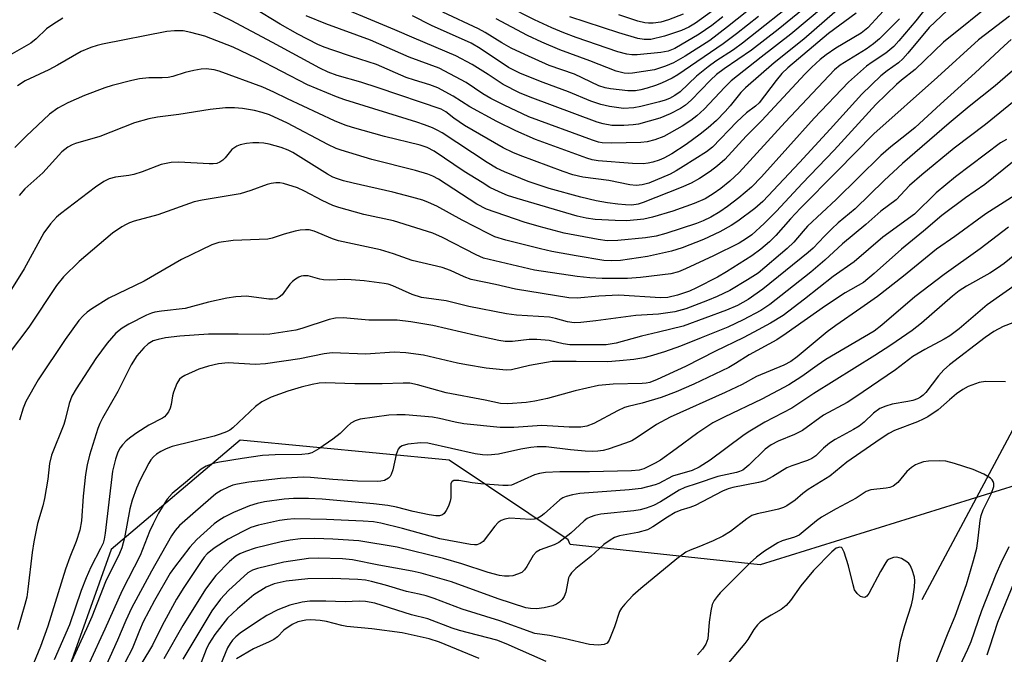
# Model space of a CAD drawing. Units: inches. Extents: x 1255761 to 1261761, y 477455 to 481456.
# Drawn here: x 1256218 to 1256437, y 478333 to 478474 of the extents above; entities that cross this region are included whole.
import ezdxf

# ---------------------------------------------------------------- set-up
doc = ezdxf.new("R2010")
doc.units = ezdxf.units.IN
doc.header["$MEASUREMENT"] = 0
for name, color, linetype in [('HYDRO-Single Line Stream', 4, 'Continuous'), ('NTRL-Trees', 3, 'Continuous'), ('Undefined', 1, 'Continuous')]:
    doc.layers.add(name, color=color, linetype=linetype)

msp = doc.modelspace()

# ---------------------------------------------------------------- linework, layer by layer
at = {"layer": 'HYDRO-Single Line Stream'}
msp.add_lwpolyline([(1256522.17, 478495.47), (1256508.53, 478471.7), (1256495.62, 478454.18), (1256483.73, 478435.17), (1256463.8, 478411.21), (1256448.59, 478395.65), (1256442.4, 478388.26), (1256440.74, 478385.61), (1256418.94, 478344.71)], dxfattribs=at)
at = {"layer": 'NTRL-Trees'}
msp.add_lwpolyline([(1256686.26, 478613.07), (1256486.15, 478386.84), (1256449.67, 478373.22), (1256382.96, 478352.52), (1256340.78, 478357.03), (1256340.33, 478358.09), (1256313.83, 478375.77), (1256267.44, 478380.18), (1256238.72, 478355.89), (1256227.68, 478324.96), (1256227.74, 478309.47), (1256206.14, 478288.21), (1256183.78, 478240.6), (1256172.96, 478175.68), (1256181.62, 478164.86), (1256198.93, 478130.96), (1256201.93, 478128.51), (1256187.5, 478073.31), (1256161.41, 478002.46)], dxfattribs=at)
at = {"layer": 'Undefined'}
for points, elevation in [([(1256404.17, 478479.47), (1256392.65, 478469.39), (1256386.12, 478464.08), (1256379.7, 478458.53), (1256378.71, 478457.5), (1256376.33, 478454.54), (1256375.2, 478453.26), (1256373.26, 478451.3), (1256371.4, 478449.65), (1256369.67, 478448.21), (1256366.56, 478445.97), (1256363.37, 478443.88), (1256361.59, 478442.9), (1256360.51, 478442.44), (1256359.1, 478441.99), (1256358.05, 478441.78), (1256356.98, 478441.67), (1256354.61, 478441.73), (1256346.95, 478442.28), (1256345.62, 478442.55), (1256344.48, 478442.91), (1256333.07, 478447.04), (1256328.65, 478448.98), (1256324.45, 478451.08), (1256318.47, 478454.34), (1256314.73, 478456.72), (1256311.31, 478458.51), (1256309.53, 478459.2), (1256306.13, 478460.22), (1256304.27, 478460.87), (1256297.74, 478463.75), (1256292.18, 478465.48), (1256288, 478466.88), (1256286.07, 478467.56), (1256284.64, 478468.19), (1256280.24, 478470.46), (1256276.28, 478472.67), (1256270.43, 478476.22)], 238), ([(1256435.35, 478478.06), (1256423.7, 478468.66), (1256417.44, 478462.65), (1256414.36, 478460.23), (1256413.3, 478459.29), (1256408.69, 478454.8), (1256399.43, 478444.71), (1256392.3, 478437.26), (1256386.57, 478431.1), (1256383.87, 478428.35), (1256381.1, 478425.88), (1256379.92, 478425.01), (1256378.31, 478424.03), (1256372.64, 478421.22), (1256366.37, 478418.29), (1256364.79, 478417.65), (1256363.15, 478417.21), (1256356.36, 478416.36), (1256353.52, 478416.18), (1256347.88, 478416.14), (1256345.13, 478416.3), (1256342.31, 478416.61), (1256332.84, 478418.02), (1256321.47, 478420.7), (1256319.87, 478421.38), (1256312.39, 478425.3), (1256310.25, 478426.22), (1256301.48, 478428.94), (1256294.89, 478430.38), (1256289.31, 478431.9), (1256287.97, 478432.41), (1256285.62, 478433.51), (1256281.72, 478435.58), (1256280.12, 478436.34), (1256277.06, 478437.25), (1256276.21, 478437.39), (1256275.37, 478437.41), (1256274.27, 478437.29), (1256273.42, 478437.08), (1256269.79, 478435.72), (1256267.42, 478435.01), (1256258.93, 478433.57), (1256257.2, 478433.19), (1256249.14, 478430.33), (1256243.84, 478428.88), (1256242.81, 478428.53), (1256242.06, 478428.19), (1256241.1, 478427.63), (1256239.02, 478426.21), (1256231.66, 478419.9), (1256228.17, 478416.49), (1256226.57, 478414.62), (1256220.42, 478405.34), (1256216.09, 478399.55)], 226), ([(1256394.56, 478477.69), (1256386.99, 478471.54), (1256381.02, 478466.93), (1256374.97, 478462.78), (1256373.26, 478461.51), (1256371.91, 478460.28), (1256367.63, 478455.81), (1256366.39, 478454.68), (1256365.26, 478453.95), (1256363, 478452.78), (1256360.66, 478451.81), (1256355.91, 478450.48), (1256354.74, 478450.32), (1256352.64, 478450.19), (1256349.98, 478450.17), (1256348.11, 478450.51), (1256346.75, 478450.92), (1256331.85, 478456.45), (1256329.52, 478457.45), (1256325.88, 478459.3), (1256322.51, 478461.51), (1256318.95, 478463.72), (1256315.33, 478465.66), (1256306.11, 478469.55), (1256301.8, 478471.46), (1256285.4, 478478.31)], 242), ([(1256392.19, 478478.91), (1256379.05, 478468.49), (1256377.02, 478467.02), (1256373.1, 478464.45), (1256371.39, 478463.23), (1256368.85, 478461.1), (1256365.18, 478457.68), (1256364.03, 478456.82), (1256362.85, 478456.17), (1256361.89, 478455.78), (1256360.62, 478455.41), (1256356.47, 478454.39), (1256354.88, 478454.07), (1256352.6, 478453.97), (1256349.5, 478454.4), (1256347.54, 478454.8), (1256345.31, 478455.54), (1256340.36, 478457.66), (1256334.74, 478459.69), (1256329.74, 478461.73), (1256328.2, 478462.44), (1256327.04, 478463.09), (1256320.78, 478467.31), (1256318.78, 478468.46), (1256309.94, 478472.37), (1256305.72, 478474.55)], 244), ([(1256424.52, 478475.73), (1256420.55, 478471.98), (1256415.81, 478466.25), (1256414.65, 478464.95), (1256413.69, 478464.1), (1256411.18, 478462.29), (1256409.8, 478461.18), (1256405.54, 478457.1), (1256398.56, 478449.35), (1256391.73, 478441.94), (1256383.56, 478433.27), (1256381.82, 478431.75), (1256378.02, 478428.91), (1256376.55, 478427.94), (1256374.03, 478426.5), (1256370.37, 478424.83), (1256365.63, 478422.99), (1256363.27, 478422.22), (1256357.94, 478421.04), (1256351.92, 478420.18), (1256349.96, 478420.06), (1256348.2, 478420.18), (1256342.08, 478421.18), (1256336.64, 478422.18), (1256334.16, 478422.73), (1256326.42, 478424.71), (1256324.03, 478425.45), (1256322.5, 478426.15), (1256316.78, 478429.13), (1256311.08, 478432.24), (1256309.3, 478433.04), (1256308, 478433.53), (1256305.58, 478434.26), (1256301.32, 478435.36), (1256292.5, 478437.33), (1256290.34, 478437.87), (1256289.02, 478438.29), (1256288.04, 478438.71), (1256286.8, 478439.38), (1256279.08, 478444.14), (1256278.09, 478444.67), (1256276.54, 478445.25), (1256273.85, 478446.04), (1256272.66, 478446.26), (1256271.57, 478446.34), (1256270.2, 478446.32), (1256268.81, 478446.15), (1256267.44, 478445.88), (1256266.68, 478445.6), (1256265.59, 478444.85), (1256264.11, 478443.01), (1256263.54, 478442.43), (1256262.92, 478442), (1256262.2, 478441.75), (1256261.39, 478441.65), (1256260.52, 478441.66), (1256253.81, 478442.03), (1256252.09, 478441.93), (1256249.86, 478441.46), (1256245.61, 478439.84), (1256243.74, 478439.26), (1256242.64, 478439.03), (1256239.73, 478438.69), (1256238.32, 478438.33), (1256237.1, 478437.69), (1256235.23, 478436.44), (1256227.48, 478430.56), (1256226.58, 478429.8), (1256225.29, 478428.33), (1256223.78, 478426.29), (1256219.4, 478418.27), (1256216.2, 478413.17)], 228), ([(1256382.63, 478474.4), (1256377.73, 478470.54), (1256374.73, 478468.29), (1256364.66, 478461.45), (1256363.39, 478460.72), (1256361.04, 478459.58), (1256359.71, 478459.05), (1256357.84, 478458.43), (1256356.44, 478458.08), (1256355.29, 478457.88), (1256353.56, 478457.87), (1256349.72, 478458.31), (1256348.56, 478458.55), (1256347.15, 478459), (1256341.72, 478461.57), (1256336.08, 478463.51), (1256330.68, 478465.94), (1256327.66, 478467.39), (1256325.58, 478468.52), (1256321.86, 478470.87), (1256320.41, 478471.69), (1256312.45, 478475.33)], 246), ([(1256380.03, 478475.51), (1256375.73, 478472.07), (1256371.79, 478469.05), (1256366.27, 478465.57), (1256363.72, 478464.09), (1256361.91, 478463.33), (1256359.5, 478462.57), (1256354.6, 478461.78), (1256353.75, 478461.73), (1256352.74, 478461.8), (1256350.94, 478462.28), (1256345.15, 478464.55), (1256338.48, 478466.97), (1256334.44, 478468.68), (1256331.28, 478470.14), (1256324.31, 478473.85)], 248), ([(1256374.7, 478474.31), (1256372.27, 478472.43), (1256369.41, 478470.5), (1256364.03, 478467.28), (1256362.55, 478466.68), (1256360.91, 478466.39), (1256355.62, 478465.87), (1256354.46, 478465.89), (1256353.31, 478466.04), (1256351.34, 478466.54), (1256342.06, 478469.75), (1256339.32, 478470.74), (1256336.64, 478471.85), (1256332.84, 478473.63), (1256326.64, 478476.8)], 250), ([(1256372.61, 478475.83), (1256368.58, 478472.9), (1256367.09, 478472), (1256365.51, 478471.32), (1256361.74, 478470), (1256358.7, 478469.31), (1256357.16, 478469.25), (1256355.78, 478469.52), (1256351.58, 478470.75), (1256340.67, 478474.32)], 252), ([(1256438.37, 478474.45), (1256431.52, 478469.21), (1256422.39, 478460.91), (1256408.23, 478448.29), (1256400.05, 478439.93), (1256391.93, 478431.8), (1256389.72, 478429.41), (1256386.46, 478425.69), (1256385.07, 478424.3), (1256383.14, 478422.69), (1256381.1, 478421.17), (1256375.47, 478417.63), (1256373.51, 478416.48), (1256368.83, 478414.05), (1256367.3, 478413.33), (1256364.63, 478412.43), (1256362.44, 478411.9), (1256360.81, 478411.87), (1256351.6, 478412.44), (1256347.09, 478412.26), (1256342.32, 478411.77), (1256340.43, 478411.84), (1256328.62, 478413.8), (1256324.19, 478414.84), (1256318.73, 478415.96), (1256317.16, 478416.49), (1256314.17, 478417.9), (1256312.29, 478418.59), (1256305.67, 478420.18), (1256301.45, 478421.66), (1256298.59, 478422.53), (1256289.27, 478424.52), (1256287.9, 478424.99), (1256283.89, 478426.7), (1256282.78, 478426.97), (1256281.93, 478426.99), (1256280.78, 478426.87), (1256279.66, 478426.65), (1256277.22, 478425.98), (1256274.54, 478425.14), (1256273.53, 478424.93), (1256265.85, 478424.62), (1256262.66, 478424.14), (1256261.08, 478423.66), (1256254.4, 478420.36), (1256246.04, 478415.56), (1256238.22, 478411.75), (1256234.47, 478409.42), (1256233.4, 478408.64), (1256232.51, 478407.87), (1256231.55, 478406.79), (1256228.49, 478402.61), (1256222.5, 478393.6), (1256219.81, 478388.81), (1256219.21, 478387.32), (1256218.33, 478384.65)], 224), ([(1256365.87, 478474.94), (1256362.62, 478473.64), (1256360.93, 478473.13), (1256359.23, 478472.9), (1256358.13, 478472.91), (1256357.35, 478473), (1256355.82, 478473.37), (1256351.55, 478474.8)], 254), ([(1256438.74, 478469.27), (1256437.2, 478467.91), (1256430.76, 478461.84), (1256423.03, 478454.92), (1256417.42, 478449.74), (1256415.52, 478448.17), (1256412.01, 478445.44), (1256409.78, 478443.5), (1256399.83, 478433.68), (1256393.51, 478427.75), (1256392.53, 478426.71), (1256390.45, 478424.23), (1256389.01, 478422.85), (1256382.52, 478417.37), (1256380.14, 478415.82), (1256376.24, 478413.49), (1256373.42, 478412.15), (1256371.26, 478411.26), (1256366.49, 478409.44), (1256364.01, 478408.75), (1256360.36, 478408.2), (1256355.34, 478407.92), (1256346.42, 478406.71), (1256343.09, 478406.36), (1256341.61, 478406.33), (1256340.17, 478406.52), (1256337.52, 478407.27), (1256336.14, 478407.54), (1256328.81, 478408.03), (1256326.62, 478408.31), (1256318.22, 478409.96), (1256313.2, 478411.21), (1256307.72, 478411.93), (1256305.63, 478412.57), (1256301.32, 478414.55), (1256300.27, 478414.89), (1256299.42, 478415.07), (1256294.99, 478415.62), (1256292.1, 478415.86), (1256290.68, 478415.91), (1256287.3, 478415.81), (1256285.93, 478415.86), (1256285.08, 478416.01), (1256282.55, 478416.71), (1256281.45, 478416.78), (1256280.93, 478416.67), (1256280.42, 478416.46), (1256279.69, 478416.03), (1256279.01, 478415.52), (1256278.42, 478414.89), (1256276.72, 478412.53), (1256276.11, 478412.01), (1256275.42, 478411.66), (1256274.65, 478411.53), (1256273.81, 478411.56), (1256268.79, 478412.24), (1256266.48, 478412.09), (1256264.45, 478411.8), (1256260.38, 478410.92), (1256255.21, 478409.52), (1256249.91, 478408.92), (1256248.48, 478408.68), (1256247.67, 478408.44), (1256246.61, 478408), (1256242.68, 478406.02), (1256241.21, 478405.11), (1256239.81, 478403.97), (1256237.83, 478401.8), (1256235.34, 478398.34), (1256230.98, 478391.61), (1256229.99, 478389.97), (1256229.37, 478388.35), (1256228.55, 478384.75), (1256228.24, 478383.7), (1256225.5, 478376.91), (1256225.03, 478375.03), (1256224.63, 478371.53), (1256223.93, 478367.22), (1256223.53, 478365.61), (1256222.36, 478361.7), (1256221.54, 478357.61), (1256221.18, 478355.26), (1256220.24, 478347.06), (1256219.97, 478345.33), (1256219.57, 478343.65), (1256217.92, 478338.02)], 222), ([(1256441.29, 478464.28), (1256435.19, 478459.02), (1256429.46, 478454.42), (1256424.96, 478450.68), (1256414.63, 478441.72), (1256410.5, 478437.96), (1256404.06, 478431.64), (1256400.34, 478428.51), (1256398.87, 478427.17), (1256397.26, 478425.6), (1256394.76, 478422.9), (1256393.67, 478421.9), (1256383.58, 478413.76), (1256380.32, 478411.48), (1256377.95, 478410.13), (1256375.51, 478409.08), (1256365.84, 478405.59), (1256360.41, 478404.22), (1256356.59, 478403.36), (1256350.95, 478401.77), (1256348.75, 478401.41), (1256340.69, 478401.42), (1256339.17, 478401.63), (1256336.1, 478402.4), (1256333.32, 478402.61), (1256331.64, 478402.6), (1256327.93, 478402.15), (1256326.34, 478402.17), (1256324.91, 478402.4), (1256319.77, 478403.5), (1256310.25, 478405.67), (1256305.31, 478406.53), (1256302.27, 478406.89), (1256296.01, 478406.92), (1256290.28, 478407.4), (1256288.58, 478407.31), (1256287.18, 478407.06), (1256281.15, 478405.06), (1256279.77, 478404.67), (1256274.02, 478403.8), (1256272.59, 478403.72), (1256267, 478403.81), (1256260.36, 478403.77), (1256253.97, 478403.32), (1256250.84, 478402.95), (1256249.16, 478402.61), (1256248.1, 478402.26), (1256246.95, 478401.61), (1256245.97, 478400.77), (1256244.41, 478398.94), (1256243.15, 478396.95), (1256240.21, 478391.02), (1256236.81, 478385.14), (1256236.22, 478383.9), (1256235.81, 478382.79), (1256233.89, 478376.85), (1256233.38, 478374.76), (1256233.06, 478372.55), (1256232.55, 478367.78), (1256232.16, 478362.29), (1256231.77, 478360.2), (1256230.94, 478357.67), (1256229.57, 478354.23), (1256228.61, 478351.56), (1256224.69, 478338.84), (1256223.07, 478334.35), (1256219.91, 478326.78)], 220), ([(1256440.26, 478456.24), (1256433.04, 478450.4), (1256426.1, 478445.14), (1256418.88, 478439.2), (1256416.17, 478436.8), (1256413.21, 478433.64), (1256409.81, 478431.13), (1256406.47, 478428.14), (1256401.27, 478423.86), (1256397.34, 478420.21), (1256394.22, 478417.58), (1256385.16, 478410.37), (1256383.09, 478409.07), (1256379.19, 478406.94), (1256375.8, 478405.36), (1256369.86, 478402.93), (1256365.29, 478401.14), (1256361.69, 478399.87), (1256358.54, 478398.89), (1256357.14, 478398.53), (1256354.92, 478398.18), (1256351.73, 478397.82), (1256349.11, 478397.63), (1256342.06, 478397.72), (1256336.72, 478397.68), (1256331.73, 478396.81), (1256327.68, 478395.84), (1256326.55, 478395.75), (1256322.06, 478396.23), (1256317.73, 478396.94), (1256315.72, 478397.34), (1256308.14, 478399.11), (1256304.19, 478399.65), (1256301.65, 478399.75), (1256295.35, 478399.36), (1256287.86, 478399.64), (1256286.11, 478399.42), (1256280.67, 478398.32), (1256273.04, 478397.16), (1256270.77, 478397.06), (1256264.74, 478397.4), (1256262.59, 478397.19), (1256260.37, 478396.7), (1256258.19, 478396.03), (1256255.08, 478394.58), (1256254.36, 478394.15), (1256253.95, 478393.8), (1256253.33, 478392.84), (1256252.56, 478390.91), (1256252.35, 478390.06), (1256252.09, 478388.12), (1256251.86, 478387.31), (1256251.46, 478386.53), (1256250.97, 478385.81), (1256250.57, 478385.39), (1256250.13, 478385.08), (1256247.08, 478383.52), (1256244.43, 478381.84), (1256243.1, 478380.89), (1256242.09, 478380.05), (1256241.25, 478379.21), (1256240.74, 478378.54), (1256240.24, 478377.58), (1256239.68, 478376.02), (1256239.06, 478373.35), (1256237.43, 478359.53), (1256237.21, 478358.19), (1256236.94, 478357.28), (1256236.4, 478356.11), (1256234.21, 478351.97), (1256233.17, 478349.63), (1256232.08, 478346.77), (1256229.49, 478339.17), (1256226.08, 478331.4)], 218), ([(1256437.71, 478447.06), (1256436.39, 478446.29), (1256426.41, 478438.73), (1256422.07, 478435.19), (1256417.26, 478430.47), (1256410.21, 478425.34), (1256403.84, 478419.87), (1256399.22, 478416.59), (1256392.84, 478411.56), (1256388.11, 478407.96), (1256385.24, 478406.21), (1256381.58, 478404.19), (1256379.23, 478402.98), (1256373.08, 478400), (1256366.37, 478396.62), (1256360.08, 478393.7), (1256358.48, 478393.06), (1256357.66, 478392.87), (1256356.78, 478392.79), (1256350.31, 478392.69), (1256347.01, 478392.36), (1256341.85, 478391.18), (1256335.7, 478389.45), (1256332.93, 478388.9), (1256330.94, 478388.62), (1256326.93, 478388.3), (1256325.3, 478388.37), (1256321.84, 478389.14), (1256313.16, 478390.71), (1256306.85, 478392.54), (1256305.09, 478392.87), (1256303.62, 478392.9), (1256298.98, 478392.75), (1256292.9, 478392.7), (1256286.28, 478392.97), (1256285, 478392.88), (1256283.4, 478392.62), (1256280.94, 478392.03), (1256278.02, 478391.12), (1256274.32, 478389.75), (1256272.19, 478388.77), (1256270.8, 478387.71), (1256265.75, 478382.99), (1256265.1, 478382.47), (1256264.35, 478382.05), (1256262.99, 478381.51), (1256261.65, 478381.11), (1256252.27, 478378.81), (1256250.98, 478378.31), (1256249.75, 478377.71), (1256248.81, 478377.09), (1256248.17, 478376.54), (1256247.54, 478375.82), (1256247.09, 478375.12), (1256245.21, 478371.39), (1256244.38, 478369.52), (1256243.37, 478366.86), (1256242.88, 478364.96), (1256241.72, 478358.52), (1256241.11, 478356.3), (1256240.62, 478354.99), (1256237.45, 478348.74), (1256234.46, 478340.96), (1256233.29, 478338.29), (1256227.48, 478325.7)], 216), ([(1256439.08, 478442.02), (1256432.92, 478437.08), (1256428.61, 478434.06), (1256423.38, 478430.15), (1256419.26, 478426.66), (1256414.37, 478422.71), (1256408.32, 478417.26), (1256405.92, 478415.27), (1256401.87, 478412.93), (1256397.49, 478410.11), (1256388.79, 478403.92), (1256386.66, 478402.51), (1256380.54, 478399.15), (1256377.48, 478397.22), (1256376.02, 478396.39), (1256368.23, 478392.65), (1256364.31, 478390.93), (1256360.94, 478389.67), (1256356.78, 478388.47), (1256353.67, 478387.73), (1256352.8, 478387.45), (1256351.29, 478386.74), (1256345.98, 478383.95), (1256344.42, 478383.36), (1256343.14, 478383.12), (1256340.53, 478383.09), (1256334.47, 478383.5), (1256328.24, 478383.06), (1256325.16, 478383.02), (1256317.15, 478383.86), (1256315.18, 478384.22), (1256311.73, 478385.03), (1256310.19, 478385.31), (1256304.08, 478385.86), (1256302.19, 478385.87), (1256300.48, 478385.77), (1256294.06, 478384.87), (1256292.98, 478384.53), (1256292.03, 478383.97), (1256291.18, 478383.27), (1256289.62, 478381.7), (1256288.03, 478380.4), (1256284.87, 478378.25), (1256283.35, 478377.39), (1256282.53, 478377.15), (1256281.09, 478377.01), (1256275.16, 478376.96), (1256272.37, 478376.79), (1256267.86, 478376.17), (1256262.79, 478375.33), (1256261.43, 478375.03), (1256259.85, 478374.44), (1256258.75, 478373.75), (1256255.29, 478370.78), (1256252.31, 478368.37), (1256251.22, 478367.08), (1256250.27, 478365.67), (1256249.26, 478363.96), (1256248.07, 478361.64), (1256247.29, 478359.88), (1256245.16, 478354.61), (1256241.15, 478346.81), (1256237.33, 478338.18), (1256233.86, 478330.62)], 214), ([(1256440.46, 478435.21), (1256433.16, 478430.55), (1256426.23, 478425.48), (1256422.2, 478422.65), (1256414.8, 478416.66), (1256409.02, 478412.16), (1256405.35, 478409.53), (1256399.79, 478405.72), (1256397.9, 478404.32), (1256391.2, 478398.77), (1256389.79, 478397.69), (1256388.21, 478396.87), (1256382.18, 478394.39), (1256378.96, 478392.62), (1256375.22, 478390.78), (1256363, 478385.36), (1256359.93, 478383.67), (1256355.65, 478380.79), (1256354.43, 478380.08), (1256353.07, 478379.54), (1256349.18, 478378.24), (1256348.05, 478377.95), (1256346.9, 478377.79), (1256345.76, 478377.71), (1256344.08, 478377.76), (1256340.81, 478378.06), (1256335.41, 478378.7), (1256333.39, 478378.76), (1256331.99, 478378.61), (1256329.76, 478378.22), (1256324.82, 478377.13), (1256322.47, 478376.85), (1256321.27, 478376.92), (1256319.64, 478377.19), (1256309.11, 478379.52), (1256307.55, 478379.59), (1256304.66, 478379.33), (1256303.4, 478378.97), (1256302.84, 478378.6), (1256302.55, 478378.24), (1256302.08, 478376.99), (1256301.35, 478373.62), (1256301, 478372.55), (1256300.72, 478372.11), (1256300.36, 478371.75), (1256299.46, 478371.24), (1256298.67, 478371.08), (1256297.82, 478371.04), (1256293.5, 478371.1), (1256288.04, 478371.46), (1256283.02, 478371.92), (1256281.44, 478371.96), (1256276.36, 478371.66), (1256269.31, 478370.91), (1256266.83, 478370.45), (1256265.75, 478370.18), (1256264.71, 478369.77), (1256263.22, 478369.01), (1256262.02, 478368.26), (1256257.45, 478364.38), (1256253.9, 478361.23), (1256252.95, 478360.14), (1256252.17, 478358.91), (1256247.67, 478351.07), (1256243.26, 478342.87), (1256241.99, 478340.11), (1256240.17, 478335.72), (1256235.73, 478325.93)], 212), ([(1256438.14, 478427.54), (1256431.84, 478422.75), (1256423.88, 478417.05), (1256417.34, 478412.08), (1256410.05, 478405.8), (1256408.29, 478404.43), (1256397.57, 478398.14), (1256395.65, 478396.84), (1256392.27, 478394.38), (1256389.37, 478392.52), (1256383.38, 478389.35), (1256374.98, 478385.36), (1256372.44, 478384.03), (1256369.11, 478381.88), (1256364.33, 478378.31), (1256360.79, 478375.77), (1256359.62, 478375.09), (1256357.15, 478373.86), (1256356.05, 478373.53), (1256354.36, 478373.36), (1256345.02, 478373.18), (1256338.44, 478373.21), (1256335.28, 478373.01), (1256333.92, 478372.8), (1256332.85, 478372.5), (1256328.22, 478370.42), (1256327.7, 478370.24), (1256326.95, 478370.12), (1256325.78, 478370.14), (1256320.88, 478370.53), (1256318.97, 478370.76), (1256315.99, 478371.28), (1256314.92, 478371.27), (1256314.52, 478371.06), (1256314.37, 478370.9), (1256314.22, 478370.47), (1256314.2, 478367.42), (1256314.06, 478366.63), (1256313.69, 478365.56), (1256313.22, 478364.55), (1256312.77, 478363.9), (1256312.39, 478363.6), (1256311.71, 478363.38), (1256310.86, 478363.39), (1256309.4, 478363.65), (1256305.89, 478364.39), (1256302.12, 478365.35), (1256300.19, 478365.7), (1256297.05, 478366.08), (1256285.64, 478367.1), (1256282.58, 478367.26), (1256279.23, 478367.22), (1256277.19, 478367.06), (1256272.85, 478366.5), (1256271.15, 478366.13), (1256269.48, 478365.58), (1256265.89, 478364.1), (1256263.83, 478363.09), (1256262.67, 478362.39), (1256261.62, 478361.61), (1256257.75, 478358.15), (1256256.2, 478356.4), (1256252.81, 478351.99), (1256251.85, 478350.61), (1256248.38, 478344.56), (1256245.86, 478339.83), (1256245, 478337.93), (1256243.38, 478333.83), (1256241.86, 478330.88)], 210), ([(1256440.78, 478422.41), (1256437.17, 478419.48), (1256435.73, 478418.45), (1256433.99, 478417.36), (1256428.83, 478414.48), (1256427.22, 478413.42), (1256425.7, 478412.21), (1256418.86, 478406.21), (1256416.73, 478404.59), (1256412.01, 478401.35), (1256408.44, 478399.02), (1256394.89, 478390.56), (1256389.98, 478387.36), (1256384.02, 478384.18), (1256380.3, 478381.98), (1256379.13, 478381.18), (1256371.88, 478375.73), (1256369.43, 478374.24), (1256367.88, 478373.46), (1256363.51, 478372.19), (1256360.45, 478370.59), (1256359.63, 478370.25), (1256356.51, 478369.45), (1256353.88, 478369.14), (1256342.9, 478368.34), (1256341.28, 478368.08), (1256339.86, 478367.72), (1256339.11, 478367.41), (1256338.42, 478366.95), (1256334.98, 478363.83), (1256334.31, 478363.31), (1256333.58, 478362.91), (1256332.78, 478362.68), (1256331.96, 478362.61), (1256327.35, 478362.84), (1256326.2, 478362.68), (1256325.41, 478362.39), (1256324.78, 478361.9), (1256324.03, 478361.1), (1256321.38, 478357.68), (1256320.73, 478357.23), (1256320.01, 478356.98), (1256319.47, 478356.93), (1256318.63, 478356.99), (1256311.75, 478358.29), (1256303.45, 478360.55), (1256298.67, 478361.73), (1256297.04, 478362.05), (1256294.73, 478362.23), (1256286.58, 478362.61), (1256279.42, 478362.74), (1256277.85, 478362.61), (1256276.17, 478362.32), (1256271.51, 478361.34), (1256269.79, 478360.81), (1256268, 478359.94), (1256264.73, 478358.18), (1256261.62, 478356.17), (1256260.09, 478354.94), (1256259.44, 478354.18), (1256258.74, 478353.21), (1256254.89, 478347.48), (1256253.25, 478344.84), (1256250.09, 478338.99), (1256247.95, 478334.64), (1256245.58, 478330.71)], 208), ([(1256440.4, 478415.22), (1256433.39, 478410.28), (1256427.18, 478404.95), (1256425.11, 478403.41), (1256423.89, 478402.65), (1256419.59, 478400.36), (1256416.91, 478398.79), (1256413.07, 478395.88), (1256404.03, 478389.7), (1256402.31, 478388.62), (1256397.06, 478385.78), (1256392.35, 478382.36), (1256390.63, 478381.48), (1256386.99, 478380.02), (1256385.44, 478379.19), (1256384.07, 478378.18), (1256380.48, 478374.64), (1256379.1, 478373.58), (1256378.4, 478373.25), (1256377.69, 478373.03), (1256373.58, 478372.11), (1256368.98, 478370.55), (1256366.2, 478369.7), (1256364.98, 478369.09), (1256360.82, 478366.47), (1256359.25, 478365.7), (1256357.65, 478365.13), (1256356.3, 478364.75), (1256354.89, 478364.49), (1256347.59, 478363.73), (1256346.22, 478363.46), (1256345.22, 478363.12), (1256344.54, 478362.77), (1256343.88, 478362.29), (1256340.9, 478359.54), (1256338.23, 478357.45), (1256337.23, 478356.93), (1256334.06, 478355.86), (1256333.18, 478355.35), (1256332.51, 478354.55), (1256331.12, 478352.1), (1256330.63, 478351.38), (1256330.03, 478350.83), (1256329.06, 478350.39), (1256328, 478350.08), (1256327.19, 478349.97), (1256326.14, 478349.97), (1256325.05, 478350.11), (1256322.49, 478350.78), (1256316.65, 478352.74), (1256312.59, 478353.93), (1256302.32, 478356.42), (1256293.75, 478357.81), (1256288.02, 478358.22), (1256284.02, 478358.32), (1256280.8, 478358.27), (1256278.49, 478358), (1256276.54, 478357.61), (1256270.76, 478356.18), (1256268.61, 478355.47), (1256267.35, 478354.92), (1256266.48, 478354.42), (1256265.02, 478353.24), (1256262.03, 478350.1), (1256259.71, 478347.07), (1256254.64, 478339.03), (1256250.42, 478331.63)], 206), ([(1256439.15, 478406.33), (1256436.99, 478405.45), (1256434.9, 478404.36), (1256432.95, 478403.02), (1256425.09, 478396.96), (1256423.76, 478395.86), (1256422.61, 478394.55), (1256419.79, 478390.84), (1256419.23, 478390.22), (1256418.64, 478389.76), (1256417.93, 478389.39), (1256416.88, 478389.03), (1256415.81, 478388.78), (1256412.32, 478388.22), (1256410.93, 478387.79), (1256409.6, 478387.22), (1256408.17, 478386.24), (1256406.11, 478384.23), (1256404.99, 478383.34), (1256403.75, 478382.58), (1256399.62, 478380.37), (1256398.39, 478379.57), (1256397.02, 478378.45), (1256395.34, 478376.76), (1256394.49, 478376.15), (1256393.51, 478375.71), (1256389.98, 478374.51), (1256388.9, 478374.07), (1256385.81, 478372.11), (1256384.02, 478371.2), (1256382.61, 478370.82), (1256376.91, 478369.69), (1256375.9, 478369.39), (1256374.61, 478368.88), (1256368.51, 478365.71), (1256367.33, 478365.25), (1256365.34, 478364.63), (1256364.12, 478364.11), (1256362.36, 478363.1), (1256359.14, 478360.97), (1256357.92, 478360.31), (1256355.77, 478359.69), (1256351.69, 478358.93), (1256350.62, 478358.55), (1256349.62, 478358), (1256348.2, 478357), (1256345.32, 478354.37), (1256342.02, 478351.68), (1256341.05, 478350.73), (1256340.6, 478350.08), (1256340.4, 478349.59), (1256339.78, 478346.39), (1256339.42, 478345.43), (1256338.96, 478344.76), (1256338.4, 478344.17), (1256337.71, 478343.72), (1256336.93, 478343.39), (1256334.96, 478342.96), (1256333.28, 478342.73), (1256331.94, 478342.79), (1256330.86, 478342.97), (1256324.74, 478344.93), (1256314.36, 478348.69), (1256307.66, 478350.65), (1256305.67, 478351.11), (1256298.25, 478352.39), (1256292.35, 478353.6), (1256290.14, 478353.86), (1256284.71, 478353.96), (1256282.61, 478353.88), (1256277.08, 478353.06), (1256271.27, 478351.72), (1256270.18, 478351.35), (1256269.09, 478350.7), (1256264.79, 478346.77), (1256263.06, 478344.87), (1256261.13, 478342.3), (1256254.65, 478331.54)], 204), ([(1256433.39, 478332.49), (1256434.04, 478334.28), (1256435.81, 478339.76), (1256440.57, 478351.34)], 204)]:
    msp.add_lwpolyline(points, dxfattribs=dict(at, elevation=elevation))
for points in [[(1256422.84, 478480.18, 230), (1256417.55, 478473.44, 230), (1256413.83, 478469, 230), (1256412.66, 478467.72, 230), (1256410.91, 478466.22, 230), (1256407.9, 478464.28, 230), (1256406.59, 478463.34, 230), (1256402.58, 478459.77, 230), (1256394.94, 478451.81, 230), (1256383.3, 478438.79, 230), (1256381.03, 478436.48, 230), (1256378.24, 478434.08, 230), (1256375.73, 478432.16, 230), (1256374.04, 478431, 230), (1256372.03, 478429.81, 230), (1256370.34, 478428.97, 230), (1256368.82, 478428.35, 230), (1256362.04, 478426.13, 230), (1256359.84, 478425.55, 230), (1256357.51, 478425.23, 230), (1256351.32, 478424.58, 230), (1256348.97, 478424.56, 230), (1256346.94, 478424.82, 230), (1256339.45, 478426.25, 230), (1256333.83, 478427.72, 230), (1256330.54, 478428.7, 230), (1256322.18, 478431.54, 230), (1256320.04, 478432.66, 230), (1256311.5, 478438.2, 230), (1256310.21, 478438.89, 230), (1256309.13, 478439.34, 230), (1256306.34, 478440.18, 230), (1256296.68, 478442.61, 230), (1256289.84, 478444.65, 230), (1256288.75, 478445.08, 230), (1256286.92, 478445.95, 230), (1256277.93, 478450.65, 230), (1256273.9, 478452.54, 230), (1256272.32, 478453.08, 230), (1256270.59, 478453.49, 230), (1256267.94, 478453.92, 230), (1256266.17, 478454.08, 230), (1256264.14, 478454.07, 230), (1256260.77, 478453.75, 230), (1256253.8, 478452.64, 230), (1256249.06, 478452.03, 230), (1256247.11, 478451.68, 230), (1256243.95, 478450.74, 230), (1256236.21, 478447.73, 230), (1256230.8, 478446.18, 230), (1256230.05, 478445.86, 230), (1256229.12, 478445.32, 230), (1256227.8, 478444.33, 230), (1256223.57, 478439.65, 230), (1256219.57, 478436.11, 230), (1256218.3, 478434.64, 230)], [(1256412.09, 478477.51, 234), (1256406.94, 478471.9, 234), (1256405.44, 478470.69, 234), (1256399.8, 478467.34, 234), (1256397.64, 478465.88, 234), (1256396.28, 478464.81, 234), (1256394.38, 478463.06, 234), (1256392.97, 478461.65, 234), (1256383.28, 478451.2, 234), (1256379.83, 478447.8, 234), (1256375.09, 478442.58, 234), (1256373.52, 478441.21, 234), (1256371.88, 478439.91, 234), (1256369.46, 478438.38, 234), (1256367.64, 478437.36, 234), (1256365.43, 478436.38, 234), (1256356.96, 478433.02, 234), (1256355.84, 478432.68, 234), (1256354.42, 478432.49, 234), (1256353.06, 478432.51, 234), (1256351.35, 478432.65, 234), (1256349.01, 478432.97, 234), (1256346.52, 478433.43, 234), (1256343.11, 478434.21, 234), (1256336.06, 478436.15, 234), (1256331.44, 478437.74, 234), (1256326.19, 478439.83, 234), (1256324.4, 478440.65, 234), (1256322.27, 478441.92, 234), (1256312.3, 478448.5, 234), (1256311.16, 478449.15, 234), (1256310.15, 478449.62, 234), (1256308.34, 478450.35, 234), (1256306.65, 478450.91, 234), (1256290.68, 478455.86, 234), (1256288.82, 478456.51, 234), (1256282.4, 478459.22, 234), (1256270.95, 478465.17, 234), (1256265.86, 478467.58, 234), (1256259.57, 478470.02, 234), (1256256.48, 478470.84, 234), (1256254.77, 478471.18, 234), (1256252.79, 478471.24, 234), (1256251.14, 478471.05, 234), (1256236.8, 478468.24, 234), (1256235.66, 478467.97, 234), (1256234.25, 478467.53, 234), (1256232.08, 478466.62, 234), (1256226.83, 478463.55, 234), (1256224.9, 478462.52, 234), (1256219.64, 478460.09, 234), (1256217.89, 478458.98, 234)], [(1256404.33, 478475.15, 236), (1256398.18, 478470.64, 236), (1256389.1, 478463.01, 236), (1256387.8, 478461.71, 236), (1256386.5, 478460.18, 236), (1256382.74, 478455.22, 236), (1256381.96, 478454.5, 236), (1256379.97, 478452.98, 236), (1256377.79, 478451.01, 236), (1256372.36, 478445.35, 236), (1256371.02, 478444.33, 236), (1256365.83, 478441.02, 236), (1256364.34, 478440.11, 236), (1256362.96, 478439.38, 236), (1256358.2, 478437.33, 236), (1256356.78, 478436.95, 236), (1256355.44, 478436.85, 236), (1256354.03, 478437.01, 236), (1256349.36, 478437.94, 236), (1256343.55, 478438.67, 236), (1256341.36, 478439.21, 236), (1256339.18, 478439.91, 236), (1256329.64, 478443.51, 236), (1256328.04, 478444.17, 236), (1256325.88, 478445.2, 236), (1256317.23, 478450.17, 236), (1256314.86, 478451.79, 236), (1256313.09, 478453.24, 236), (1256312.07, 478453.81, 236), (1256298.09, 478458.54, 236), (1256294.2, 478459.79, 236), (1256288.94, 478461.29, 236), (1256286.93, 478461.99, 236), (1256285.09, 478462.88, 236), (1256274.61, 478468.65, 236), (1256265.39, 478473.52, 236), (1256261.27, 478475.49, 236)], [(1256397.06, 478476.53, 240), (1256389.8, 478470.44, 240), (1256383.22, 478465.38, 240), (1256376.52, 478460.08, 240), (1256375.09, 478458.69, 240), (1256370.53, 478453.8, 240), (1256368.87, 478452.3, 240), (1256367.53, 478451.3, 240), (1256365.64, 478450.05, 240), (1256361.59, 478447.74, 240), (1256359.53, 478446.95, 240), (1256357.87, 478446.57, 240), (1256356.46, 478446.35, 240), (1256349.94, 478446.21, 240), (1256347.88, 478446.28, 240), (1256347.07, 478446.44, 240), (1256345.7, 478446.88, 240), (1256331.59, 478452.11, 240), (1256326.05, 478454.7, 240), (1256323.14, 478456.16, 240), (1256321.37, 478457.2, 240), (1256317.61, 478459.72, 240), (1256311.63, 478462.9, 240), (1256304.99, 478465.37, 240), (1256296.35, 478469.11, 240), (1256286.44, 478472.78, 240), (1256282.08, 478474.56, 240)], [(1256228.01, 478473.99, 236), (1256225.8, 478472.65, 236), (1256224.4, 478471.64, 236), (1256222.08, 478469.45, 236), (1256220.9, 478468.49, 236), (1256215.21, 478465.22, 236)], [(1256413.93, 478473.85, 232), (1256409.49, 478469.45, 232), (1256408.18, 478468.31, 232), (1256406.55, 478467.17, 232), (1256400.79, 478463.57, 232), (1256399.47, 478462.54, 232), (1256388.55, 478450.94, 232), (1256378.31, 478439.7, 232), (1256376.27, 478437.81, 232), (1256374.2, 478436.13, 232), (1256372.55, 478434.94, 232), (1256370.78, 478433.9, 232), (1256368.3, 478432.83, 232), (1256363.53, 478431.1, 232), (1256359.07, 478429.79, 232), (1256357.09, 478429.38, 232), (1256353.34, 478428.99, 232), (1256350.75, 478429.01, 232), (1256346.34, 478429.27, 232), (1256344.33, 478429.6, 232), (1256342.33, 478430.02, 232), (1256328.94, 478433.94, 232), (1256326.83, 478434.63, 232), (1256324.99, 478435.41, 232), (1256322.92, 478436.41, 232), (1256321.16, 478437.46, 232), (1256317.17, 478439.95, 232), (1256310.54, 478444.44, 232), (1256308.97, 478445.3, 232), (1256307.39, 478445.79, 232), (1256299.45, 478447.75, 232), (1256292.36, 478449.7, 232), (1256290.72, 478450.22, 232), (1256288.37, 478451.2, 232), (1256277.96, 478456.07, 232), (1256274.89, 478457.61, 232), (1256272.43, 478458.68, 232), (1256262.73, 478462.26, 232), (1256261.6, 478462.56, 232), (1256259.87, 478462.75, 232), (1256258.73, 478462.72, 232), (1256257.08, 478462.42, 232), (1256255.16, 478461.94, 232), (1256252.47, 478461.08, 232), (1256251.38, 478460.82, 232), (1256250.06, 478460.73, 232), (1256247.11, 478460.78, 232), (1256245.06, 478460.54, 232), (1256243.31, 478460.2, 232), (1256238.99, 478459.08, 232), (1256237.31, 478458.56, 232), (1256232.78, 478456.82, 232), (1256229.14, 478455.23, 232), (1256226.9, 478454.01, 232), (1256225.03, 478452.68, 232), (1256219.84, 478447.76, 232), (1256217.32, 478445.24, 232)], [(1256437.52, 478393.15, 202), (1256433.08, 478393.25, 202), (1256431.65, 478393.04, 202), (1256429.21, 478392.15, 202), (1256428, 478391.46, 202), (1256426.64, 478390.51, 202), (1256425.02, 478389.19, 202), (1256422.5, 478386.96, 202), (1256420.21, 478385.38, 202), (1256419.23, 478384.85, 202), (1256417.94, 478384.28, 202), (1256412.8, 478382.33, 202), (1256411.56, 478381.66, 202), (1256409.61, 478380.42, 202), (1256402.23, 478375.31, 202), (1256398.49, 478372.19, 202), (1256393.63, 478369.26, 202), (1256392.46, 478368.38, 202), (1256390.75, 478366.91, 202), (1256388.91, 478365.63, 202), (1256388.16, 478365.25, 202), (1256387.04, 478364.89, 202), (1256384.75, 478364.32, 202), (1256382.33, 478363.85, 202), (1256381.16, 478363.44, 202), (1256380.01, 478362.72, 202), (1256376.36, 478359.93, 202), (1256374.65, 478358.84, 202), (1256372.56, 478357.85, 202), (1256369.35, 478356.48, 202), (1256367.42, 478355.75, 202), (1256366.49, 478355.28, 202), (1256364.46, 478353.81, 202), (1256356.42, 478347.24, 202), (1256354.65, 478345.67, 202), (1256352.9, 478343.74, 202), (1256352.16, 478342.84, 202), (1256351.72, 478342.1, 202), (1256350.6, 478338.72, 202), (1256349.4, 478335.76, 202), (1256348.96, 478335.11, 202), (1256348.33, 478334.77, 202), (1256346.99, 478334.65, 202), (1256345.02, 478334.79, 202), (1256339.36, 478336.15, 202), (1256336.17, 478336.77, 202), (1256332.92, 478337.23, 202), (1256325.15, 478340.03, 202), (1256316.77, 478342.65, 202), (1256310.53, 478345.01, 202), (1256308.74, 478345.61, 202), (1256307.22, 478346, 202), (1256304.38, 478346.58, 202), (1256299.73, 478347.95, 202), (1256296.59, 478348.8, 202), (1256295.23, 478349.07, 202), (1256293.57, 478349.23, 202), (1256287.89, 478349.45, 202), (1256282.48, 478349.36, 202), (1256277.65, 478348.85, 202), (1256274.95, 478348.29, 202), (1256273.17, 478347.57, 202), (1256270.44, 478345.8, 202), (1256266.78, 478342.73, 202), (1256264.56, 478340.61, 202), (1256261.81, 478336.98, 202), (1256260.46, 478334.93, 202), (1256259.87, 478333.69, 202), (1256257.81, 478328.3, 202)], [(1256421.52, 478329.19, 200), (1256424.73, 478337.35, 200), (1256426.3, 478341.08, 200), (1256428.82, 478348.09, 200), (1256430.4, 478353.43, 200), (1256431.13, 478356.22, 200), (1256431.45, 478358.45, 200), (1256431.85, 478362.35, 200), (1256432.06, 478363.44, 200), (1256432.55, 478364.76, 200), (1256434.37, 478368.43, 200), (1256434.89, 478369.92, 200), (1256434.91, 478370.61, 200), (1256434.79, 478371.02, 200), (1256434.52, 478371.42, 200), (1256434.14, 478371.77, 200), (1256432.72, 478372.65, 200), (1256430.3, 478373.69, 200), (1256426.17, 478375, 200), (1256424.22, 478375.52, 200), (1256422.77, 478375.65, 200), (1256420.41, 478375.56, 200), (1256419.31, 478375.36, 200), (1256418.26, 478375.04, 200), (1256417.5, 478374.73, 200), (1256416.58, 478374.16, 200), (1256415.56, 478373.23, 200), (1256413.54, 478370.77, 200), (1256412.5, 478369.96, 200), (1256411.77, 478369.67, 200), (1256410.97, 478369.51, 200), (1256407.58, 478369.17, 200), (1256406.57, 478368.8, 200), (1256404.34, 478367.34, 200), (1256399.84, 478364.93, 200), (1256396.6, 478363.08, 200), (1256395.46, 478362.26, 200), (1256392.55, 478359.81, 200), (1256391.61, 478359.12, 200), (1256390.57, 478358.62, 200), (1256387.89, 478357.8, 200), (1256386.87, 478357.37, 200), (1256383.95, 478355.52, 200), (1256382.17, 478354.24, 200), (1256380.77, 478352.97, 200), (1256374.1, 478346.26, 200), (1256373.39, 478345.46, 200), (1256372.78, 478344.58, 200), (1256372.31, 478343.65, 200), (1256371.99, 478342.3, 200), (1256371.66, 478339.79, 200), (1256371.36, 478336.04, 200), (1256370.91, 478334.85, 200), (1256370.15, 478333.76, 200), (1256369.03, 478332.52, 200)], [(1256412.87, 478327.47, 198), (1256414.19, 478335.63, 198), (1256415.15, 478338.98, 198), (1256416.63, 478343.57, 198), (1256416.91, 478344.96, 198), (1256417.25, 478347.52, 198), (1256417.34, 478348.94, 198), (1256417.25, 478349.77, 198), (1256416.79, 478351.39, 198), (1256416.33, 478352.39, 198), (1256416, 478352.81, 198), (1256415.58, 478353.16, 198), (1256414.39, 478353.87, 198), (1256413.38, 478354.2, 198), (1256412.61, 478354.15, 198), (1256411.64, 478353.78, 198), (1256411.23, 478353.45, 198), (1256410.87, 478353.02, 198), (1256409.7, 478351.02, 198), (1256407.12, 478346.15, 198), (1256406.71, 478345.54, 198), (1256406.22, 478345.25, 198), (1256405.76, 478345.28, 198), (1256405.28, 478345.47, 198), (1256404.5, 478346.11, 198), (1256403.97, 478346.95, 198), (1256403.62, 478348.03, 198), (1256402.58, 478352.24, 198), (1256401.67, 478355.35, 198), (1256401.2, 478356.23, 198), (1256401.04, 478356.37, 198), (1256400.66, 478356.45, 198), (1256399.86, 478356.17, 198), (1256398.88, 478355.42, 198), (1256394.84, 478351.21, 198), (1256392.03, 478347.83, 198), (1256389.7, 478344.55, 198), (1256388.76, 478343.48, 198), (1256387.63, 478342.59, 198), (1256385.39, 478341.33, 198), (1256383.93, 478340.41, 198), (1256383, 478339.74, 198), (1256382.38, 478339.17, 198), (1256381.55, 478338.11, 198), (1256380.24, 478335.93, 198), (1256379.58, 478334.98, 198), (1256374.33, 478328.79, 198)], [(1256425.5, 478326.02, 202), (1256429.12, 478333.72, 202), (1256429.87, 478335.46, 202), (1256432.24, 478342.37, 202), (1256435.4, 478350.44, 202), (1256436.53, 478352.96, 202), (1256438.34, 478356.56, 202)], [(1256335.4, 478331.01, 200), (1256326.54, 478334.91, 200), (1256324.48, 478335.72, 200), (1256316.12, 478337.91, 200), (1256314.55, 478338.44, 200), (1256309.1, 478340.5, 200), (1256305.47, 478341.36, 200), (1256297.34, 478343.95, 200), (1256295.26, 478344.37, 200), (1256293.82, 478344.43, 200), (1256290.72, 478344.31, 200), (1256286.42, 478344.43, 200), (1256282.91, 478344.39, 200), (1256281.2, 478344.19, 200), (1256278.41, 478343.53, 200), (1256275.77, 478342.53, 200), (1256273.37, 478341.27, 200), (1256271.01, 478339.75, 200), (1256267.44, 478337.29, 200), (1256266.41, 478336.48, 200), (1256265.67, 478335.72, 200), (1256265.18, 478335.04, 200), (1256264.61, 478334.03, 200), (1256262.35, 478328.67, 200)], [(1256320.55, 478331.66, 198), (1256311.71, 478335.31, 198), (1256309.38, 478336.05, 198), (1256303.39, 478337.37, 198), (1256296.69, 478338.28, 198), (1256291.1, 478338.79, 198), (1256289.98, 478339.01, 198), (1256286.62, 478339.9, 198), (1256285.18, 478340.14, 198), (1256283.15, 478340.3, 198), (1256281.98, 478340.19, 198), (1256280.24, 478339.8, 198), (1256278.95, 478339.24, 198), (1256277.13, 478338.01, 198), (1256275.73, 478336.51, 198), (1256274.87, 478335.88, 198), (1256273.87, 478335.36, 198), (1256270.39, 478333.85, 198), (1256266.58, 478331.62, 198)]]:
    msp.add_polyline3d(points, dxfattribs=at)

doc.saveas('drawing.dxf')
